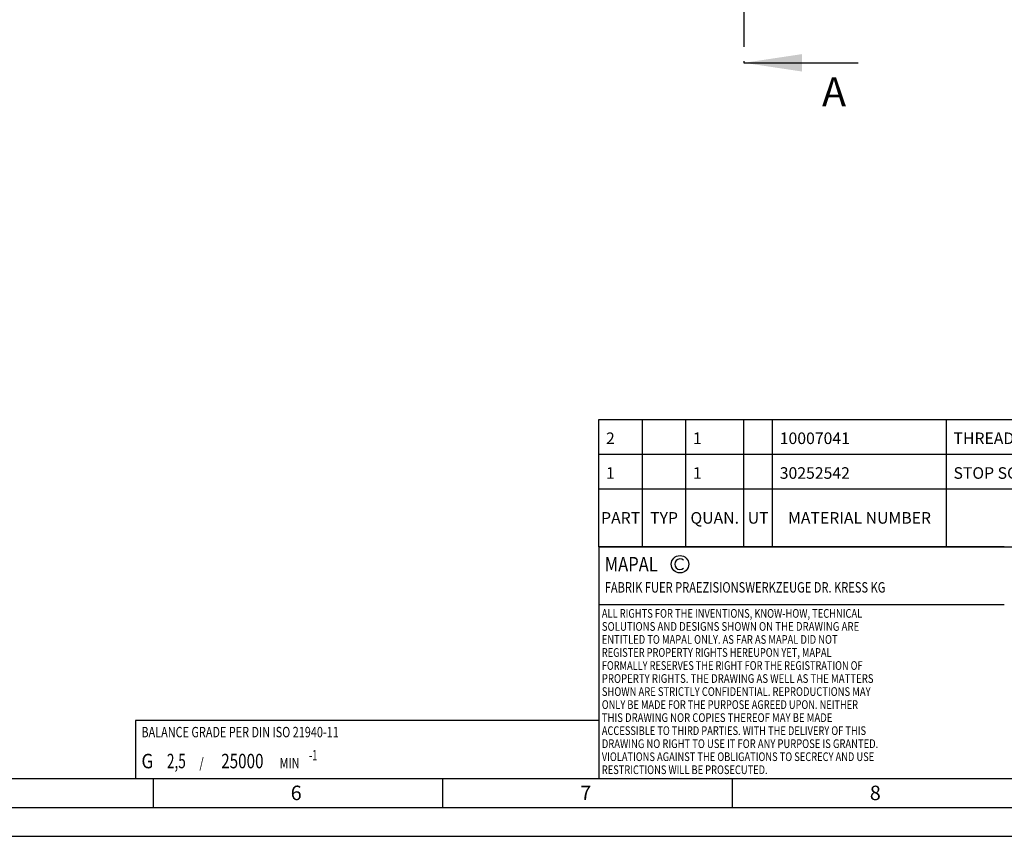
# Model space of a CAD drawing. Units: millimetres. Extents: x 0 to 594, y 0 to 420.
# Drawn here: x 224 to 394, y 0 to 141 of the extents above; entities that cross this region are included whole.
import ezdxf

# ---------------------------------------------------------------- set-up
doc = ezdxf.new("R2010")
doc.units = ezdxf.units.MM
doc.header["$LTSCALE"] = 32.67
doc.linetypes.add('CENTER', pattern=[0.6, 0.375, -0.075, 0.075, -0.075])
doc.layers.get('0').update_dxf_attribs({"linetype": 'CONTINUOUS'})
for name, color, linetype in [('607433291-000-00-ED1_CL', 7, 'CONTINUOUS'), ('607433291-000-00-ED1_FORMAT', 7, 'CONTINUOUS'), ('607433291-000-00-ED1_HATCH', 7, 'CONTINUOUS'), ('607433291-000-00-ED1_TABLE', 7, 'CONTINUOUS')]:
    doc.layers.add(name, color=color, linetype=linetype)
doc.styles.get("Standard").update_dxf_attribs({"font": 'TXT.SHX', "width": 0.7})
doc.dimstyles.get("Standard").update_dxf_attribs({"dimtxt": 3.5, "dimasz": 3.5, "dimexe": 1.5, "dimexo": 0, "dimtad": 1, "dimdec": 3, "dimdsep": 46, "dimtxsty": 'STANDARD', "dimblk": '_FILLED', "dimblk1": '_FILLED', "dimblk2": '_FILLED', "dimcen": 0.09, "dimclrt": 2, "dimadec": 3, "dimazin": 2, "dimtol": 1, "dimtp": 0.005, "dimtm": 0.005, "dimtfac": 1, "dimtdec": 3, "dimtofl": 0, "dimtmove": 0, "dimatfit": 3, "dimldrblk": '_FILLED', "dimfxl": 1, "dimtolj": 1, "dimarcsym": 0})

# ---------------------------------------------------------------- blocks, each defined once
blk = doc.blocks.new('COPYRIGHT_BL7', base_point=(359, 30))
at = {"layer": '607433291-000-00-ED1_FORMAT', "color": 7, "linetype": 'CONTINUOUS'}
for p, q in [((394, 50), (324, 50)), ((324, 50), (324, 10)), ((394, 40), (324, 40))]:
    blk.add_line(p, q, dxfattribs=at)
at = {"layer": '607433291-000-00-ED1_FORMAT', "color": 3, "linetype": 'CONTINUOUS'}
blk.add_circle((338, 47), 1.5, dxfattribs=at)
blk.add_arc((338, 47), 0.915, 48.0077, 311.9923, dxfattribs=at)
at = {"layer": '607433291-000-00-ED1_FORMAT', "color": 2, "linetype": 'CONTINUOUS'}
for s, height, width, p in [('MAPAL', 2.5, 0.838095, (325, 45.75)), ('FABRIK FUER PRAEZISIONSWERKZEUGE DR. KRESS KG', 1.8, 0.781481, (325, 42.1)), ('ALL RIGHTS FOR THE INVENTIONS, KNOW-HOW, TECHNICAL', 1.5, 0.788095, (324.5, 37.75)), ('SOLUTIONS AND DESIGNS SHOWN ON THE DRAWING ARE', 1.5, 0.813147, (324.5, 35.5)), ('ENTITLED TO MAPAL ONLY. AS FAR AS MAPAL DID NOT', 1.5, 0.791287, (324.5, 33.25)), ('REGISTER PROPERTY RIGHTS HEREUPON YET, MAPAL', 1.5, 0.780303, (324.5, 31)), ('FORMALLY RESERVES THE RIGHT FOR THE REGISTRATION OF', 1.5, 0.776377, (324.5, 28.75)), ('PROPERTY RIGHTS. THE DRAWING AS WELL AS THE MATTERS', 1.5, 0.80859, (324.5, 26.5)), ('SHOWN ARE STRICTLY CONFIDENTIAL. REPRODUCTIONS MAY', 1.5, 0.795714, (324.5, 24.25)), ('ONLY BE MADE FOR THE PURPOSE AGREED UPON. NEITHER', 1.5, 0.779883, (324.5, 22)), ('THIS DRAWING NOR COPIES THEREOF MAY BE MADE', 1.5, 0.803433, (324.5, 19.75)), ('ACCESSIBLE TO THIRD PARTIES. WITH THE DELIVERY OF THIS', 1.5, 0.784392, (324.5, 17.5)), ('DRAWING NO RIGHT TO USE IT FOR ANY PURPOSE IS GRANTED.', 1.5, 0.794974, (324.5, 15.25)), ('VIOLATIONS AGAINST THE OBLIGATIONS TO SECRECY AND USE', 1.5, 0.784816, (324.5, 13)), ('RESTRICTIONS WILL BE PROSECUTED.  ', 1.5, 0.785014, (324.5, 10.75))]:
    blk.add_text(s, height=height, dxfattribs=dict(at, width=width)).set_placement(p)
blk = doc.blocks.new('BALANCED_BL12', base_point=(284, 15))
at = {"layer": '607433291-000-00-ED1_CL', "color": 7, "linetype": 'CONTINUOUS'}
for p, q in [((324, 20), (244, 20)), ((244, 20), (244, 10)), ((324, 20), (324, 10)), ((244, 10), (324, 10))]:
    blk.add_line(p, q, dxfattribs=at)
at = {"layer": '607433291-000-00-ED1_CL', "color": 2, "linetype": 'CONTINUOUS'}
for s, height, width, p in [('BALANCE GRADE PER DIN ISO 21940-11', 1.8, 0.766106, (245, 17.1)), ('G ', 2.5, 0.880952, (245, 11.75)), ('2,5', 2.5, 0.690476, (249.4, 11.75)), (' / ', 1.8, 0.777778, (254.58, 11.75)), ('25000', 2.5, 0.771429, (258.78, 11.75)), ('-1', 1.8, 0.642857, (273.95, 13.1)), (' MIN', 1.8, 0.767857, (268.43, 11.75))]:
    blk.add_text(s, height=height, dxfattribs=dict(at, width=width)).set_placement(p)
blk = doc.blocks.new('_FILLED')
at = {"color": 0, "linetype": 'BYBLOCK'}
blk.add_solid([(0, 0), (-1, 0.125), (-1, -0.125)], dxfattribs=at)
blk = doc.blocks.new('XSEC_FILLED')
at = {"color": 0, "linetype": 'BYBLOCK'}
blk.add_solid([(0, 0), (-1, 0.15), (-1, -0.15)], dxfattribs=at)
blk = doc.blocks.new('TABLE_BL4', base_point=(454, 61))
at = {"layer": '607433291-000-00-ED1_TABLE', "color": 3, "linetype": 'CONTINUOUS'}
for p, q in [((324, 50), (324, 72)), ((324, 72), (584, 72)), ((331.5, 50), (331.5, 72)), ((339, 50), (339, 72)), ((349, 50), (349, 72)), ((354, 50), (354, 72)), ((384, 50), (384, 72)), ((489, 50), (489, 72)), ((544, 50), (544, 72)), ((584, 50), (584, 72)), ((324, 66), (584, 66)), ((324, 60), (584, 60)), ((324, 50), (584, 50))]:
    blk.add_line(p, q, dxfattribs=at)
at = {"layer": '607433291-000-00-ED1_TABLE', "color": 2, "linetype": 'CONTINUOUS', "line_spacing_factor": 0.9}
for s, insert, char_height, width, attachment_point in [('2', (325.225, 69.75), 2, 2.35714, 1), ('1', (340.225, 69.75), 2, 1.71429, 1), ('10007041', (355.225, 69.75), 2, 17.57143, 1), ('THREADED PIN', (385.225, 69.75), 2, 28.57143, 1), ('S.ISO 4026-M10X1X12-45H', (490.225, 69.75), 2, 51.21429, 1), ('10007041_HP', (580.775, 70.25), 0.03, 0.37821, 3), ('MA', (581.775, 70.25), 0.03, 0.08571, 3), ('HP', (582.775, 70.25), 0.03, 0.07929, 3), ('1', (325.225, 63.75), 2, 1.71429, 1), ('1', (340.225, 63.75), 2, 1.71429, 1), ('30252542', (355.225, 63.75), 2, 18.21429, 1), ('STOP SCREW', (385.225, 63.75), 2, 25.42857, 1), ('M10X1 SW5', (490.225, 63.75), 2, 21.85714, 1), ('30252542_HP', (580.775, 64.25), 0.03, 0.38786, 3), ('KA', (581.775, 64.25), 0.03, 0.0825, 3), ('HP', (582.775, 64.25), 0.03, 0.07929, 3), ('PART', (327.75, 56), 2, 9.85714, 2), ('TYP', (335.25, 56), 2, 7.5, 2), ('QUAN.', (344, 56), 2, 11.57143, 2), ('UT', (351.5, 56), 2, 4.92857, 2), ('MATERIAL NUMBER', (369, 56), 2, 35.14286, 2), ('DESCRIPTION', (436.5, 56), 2, 25.57143, 2), ('TECHNICAL SPECIFICATION', (516.5, 56), 2, 52.85714, 2), ('CUSTOMER NUMBER', (564, 56), 2, 35.71429, 2)]:
    blk.add_mtext(s, dxfattribs=dict(at, insert=insert, char_height=char_height, width=width, attachment_point=attachment_point))
blk = doc.blocks.new('HATCHING_BL3', base_point=(358.9, 211.85))
at = {"layer": '607433291-000-00-ED1_HATCH', "color": 7, "linetype": 'CENTER'}
blk.add_line((349.04, 148.6), (349.04, 133.6), dxfattribs=at)
at = {"layer": '607433291-000-00-ED1_HATCH', "color": 7, "linetype": 'CONTINUOUS', "insert": (362.52, 131.1), "char_height": 5, "width": 6.4286, "attachment_point": 1, "line_spacing_factor": 0.9}
blk.add_mtext('A', dxfattribs=at)
at = {"layer": '607433291-000-00-ED1_HATCH', "color": 7, "linetype": 'CONTINUOUS'}
blk.add_leader([(349.04, 133.6), (368.77, 133.6)], dimstyle='STANDARD', override={"dimasz": 10, "dimtad": 0, "dimldrblk": 'XSEC_FILLED'}, dxfattribs=at)

msp = doc.modelspace()

# ---------------------------------------------------------------- linework, layer by layer
at = {"layer": '607433291-000-00-ED1_FORMAT', "color": 7, "linetype": 'CONTINUOUS'}
msp.add_line((10, 10), (584, 10), dxfattribs=at)
at = {"layer": '607433291-000-00-ED1_FORMAT', "color": 3, "linetype": 'CONTINUOUS'}
for p, q in [((247, 10), (247, 5)), ((297, 10), (297, 5)), ((347, 10), (347, 5)), ((5, 5), (589, 5)), ((0, 0), (594, 0))]:
    msp.add_line(p, q, dxfattribs=at)

# ---------------------------------------------------------------- block references
for name, p in [('HATCHING_BL3', (358.9027, 211.8482)), ('TABLE_BL4', (454, 61))]:
    msp.add_blockref(name, p)
at = {"layer": '607433291-000-00-ED1_CL', "color": 3, "linetype": 'CONTINUOUS'}
msp.add_blockref('BALANCED_BL12', (284, 15), dxfattribs=at)
at = {"layer": '607433291-000-00-ED1_FORMAT', "color": 3, "linetype": 'CONTINUOUS'}
msp.add_blockref('COPYRIGHT_BL7', (359, 30), dxfattribs=at)

# ---------------------------------------------------------------- texts
at = {"layer": '607433291-000-00-ED1_FORMAT', "color": 2, "linetype": 'CONTINUOUS', "char_height": 2.5, "width": 3.660714, "attachment_point": 1, "line_spacing_factor": 0.9}
for s, insert in [('6', (270.7798, 8.75)), ('7', (320.7798, 8.75)), ('8', (370.7798, 8.75))]:
    msp.add_mtext(s, dxfattribs=dict(at, insert=insert))

doc.saveas('drawing.dxf')
